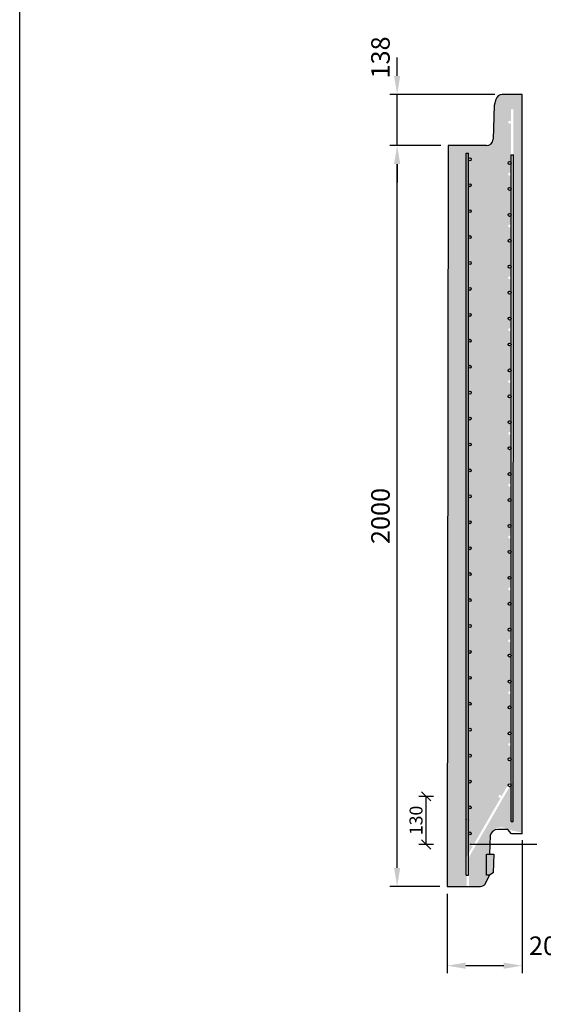
# Model space of a CAD drawing. Units: metres. Extents: x 49553 to 426907, y -83501 to 158050.
# Drawn here: x 89106 to 90520, y 13619 to 16277 of the extents above; entities that cross this region are included whole.
import ezdxf

# ---------------------------------------------------------------- set-up
doc = ezdxf.new("R2010")
doc.units = ezdxf.units.M
doc.header["$LTSCALE"] = 4
doc.header["$PDSIZE"] = 50
doc.layers.get('0').update_dxf_attribs({"color": 1, "linetype": 'CONTINUOUS'})
doc.layers.get('Defpoints').update_dxf_attribs({"color": 1, "linetype": 'CONTINUOUS'})
for name, color, linetype in [('_Tiiviste', 7, 'CONTINUOUS'), ('R0PAPERI', 7, 'CONTINUOUS'), ('R3RAUDOITUS', 7, 'CONTINUOUS'), ('R5AINE', 253, 'CONTINUOUS'), ('R8MERKINNAT', 7, 'CONTINUOUS'), ('R8MITAT', 1, 'CONTINUOUS'), ('R8PUTKI', 5, 'CONTINUOUS')]:
    doc.layers.add(name, color=color, linetype=linetype)
doc.styles.add('S', font='istorak', dxfattribs={"width": 0.8})
doc.dimstyles.new('RAK_10', dxfattribs={"dimscale": 20, "dimtxt": 2.5, "dimasz": 2.5, "dimexe": 1, "dimexo": 1, "dimgap": 1, "dimtad": 1, "dimdec": 0, "dimzin": 0, "dimdsep": 46, "dimtxsty": 'S', "dimcen": 2.5, "dimclrd": 256, "dimclre": 256, "dimclrt": 7, "dimadec": 0, "dimazin": 0, "dimtp": 6, "dimtm": 6, "dimtfac": 1, "dimtdec": 0, "dimtofl": 0, "dimtmove": 1, "dimatfit": 3, "dimldrblk": 'NONE', "dimfxl": 2, "dimtolj": 1, "dimtzin": 0, "dimlwd": -1, "dimlwe": -1, "dimarcsym": 0})
doc.dimstyles.new('RAK_10_2', dxfattribs={"dimscale": 10, "dimtxt": 3.5, "dimasz": 2.5, "dimexe": 2, "dimexo": 2, "dimgap": 1, "dimtad": 1, "dimdec": 0, "dimzin": 0, "dimdsep": 46, "dimtxsty": 'S', "dimblk": 'OBLIQUE', "dimcen": 2.5, "dimclrd": 256, "dimclre": 256, "dimclrt": 7, "dimadec": 0, "dimazin": 0, "dimtp": 6, "dimtm": 6, "dimtfac": 1, "dimtdec": 0, "dimtofl": 0, "dimtmove": 1, "dimatfit": 3, "dimldrblk": 'NONE', "dimfxl": 2, "dimfxlon": 1, "dimtolj": 1, "dimtzin": 0, "dimlwd": -1, "dimlwe": -1, "dimarcsym": 0})

# ---------------------------------------------------------------- blocks, each defined once
blk = doc.blocks.new('*D1165')
at = {"layer": 'Defpoints', "color": 0, "transparency": 16777216}
for p in [(90125.67503243784, 15937.55023029869), (90263.48638645597, 15937.55023029869), (90260.98638644919, 13937.55022486804)]:
    blk.add_point(p, dxfattribs=at)
at = {"layer": 'R8MITAT', "transparency": 16777216}
for p, q in [((90243.48638645597, 15937.55023029869), (90105.67503243784, 15937.55023029869)), ((90125.67503243784, 13987.55022486804), (90125.67503243784, 15887.55023029869)), ((90240.98638644919, 13937.55022486804), (90105.67503243784, 13937.55022486804))]:
    blk.add_line(p, q, dxfattribs=at)
for points in [[(90117.34169910451, 15887.55023029869), (90134.00836577117, 15887.55023029869), (90125.67503243784, 15937.55023029869)], [(90117.34169910451, 13987.55022486804), (90134.00836577117, 13987.55022486804), (90125.67503243784, 13937.55022486804)]]:
    blk.add_solid(points, dxfattribs=at)
at = {"layer": 'R8MITAT', "color": 7, "transparency": 16777216, "insert": (90080.67503243782, 14937.55022758334), "char_height": 50, "attachment_point": 5, "rotation": 90, "style": 'S'}
blk.add_mtext('\\A1;2000', dxfattribs=at)
blk = doc.blocks.new('_None')
blk = doc.blocks.new('*D1166')
at = {"layer": 'Defpoints', "color": 0, "transparency": 16777216}
for p in [(90125.67503243784, 16075.55023029869), (90409.69865802271, 16075.55023029869), (90263.48638645597, 15937.55023029869)]:
    blk.add_point(p, dxfattribs=at)
at = {"layer": 'R8MITAT', "transparency": 16777216}
for p, q in [((90125.67503243784, 16125.55023029869), (90125.67503243784, 16175.55023029869)), ((90389.69865802271, 16075.55023029869), (90105.67503243784, 16075.55023029869)), ((90125.67503243784, 15937.55023029869), (90125.67503243784, 16075.55023029869)), ((90243.48638645597, 15937.55023029869), (90105.67503243784, 15937.55023029869)), ((90125.67503243784, 15887.55023029869), (90125.67503243784, 15837.55023029869))]:
    blk.add_line(p, q, dxfattribs=at)
for points in [[(90117.34169910451, 16125.55023029869), (90134.00836577117, 16125.55023029869), (90125.67503243784, 16075.55023029869)], [(90117.34169910451, 15887.55023029869), (90134.00836577117, 15887.55023029869), (90125.67503243784, 15937.55023029869)]]:
    blk.add_solid(points, dxfattribs=at)
at = {"layer": 'R8MITAT', "color": 7, "transparency": 16777216, "insert": (90080.67503243763, 16175.55023029869), "char_height": 50, "attachment_point": 5, "rotation": 90, "style": 'S'}
blk.add_mtext('\\A1;138', dxfattribs=at)
blk = doc.blocks.new('*D1167')
at = {"layer": 'Defpoints', "color": 0, "linetype": 'Continuous', "transparency": 16777216}
for p in [(90463.48638645594, 14082.55023029869), (90260.98638645594, 13937.55023029869), (90260.98638645594, 13723.41283832544)]:
    blk.add_point(p, dxfattribs=at)
at = {"layer": 'R8MITAT', "transparency": 16777216}
for p, q in [((90463.48638645594, 14062.55023029869), (90463.48638645594, 13703.41283832544)), ((90260.98638645594, 13917.55023029869), (90260.98638645594, 13703.41283832544)), ((90413.48638645594, 13723.41283832544), (90310.98638645594, 13723.41283832544))]:
    blk.add_line(p, q, dxfattribs=at)
at = {"layer": 'R8MITAT', "linetype": 'Continuous', "transparency": 16777216}
for points in [[(90310.98638645594, 13731.74617165878), (90310.98638645594, 13715.07950499211), (90260.98638645594, 13723.41283832544)], [(90413.48638645594, 13731.74617165878), (90413.48638645594, 13715.07950499211), (90463.48638645594, 13723.41283832544)]]:
    blk.add_solid(points, dxfattribs=at)
at = {"layer": 'R8MITAT', "color": 7, "linetype": 'Continuous', "transparency": 16777216, "insert": (90566.96243428651, 13777.2843486877), "char_height": 50, "attachment_point": 5, "style": 'S'}
blk.add_mtext('\\A1;202.5', dxfattribs=at)
blk = doc.blocks.new('_OBLIQUE')
at = {"color": 0, "linetype": 'ByBlock'}
blk.add_line((-0.5, -0.5), (0.5, 0.5), dxfattribs=at)
blk = doc.blocks.new('*D1164')
at = {"layer": 'Defpoints', "color": 0, "transparency": 16777216}
for p in [(90204.19648030744, 14180.55001679097), (90429.48902512141, 14180.55001679097), (90324.11758006277, 14050.55022486804)]:
    blk.add_point(p, dxfattribs=at)
at = {"layer": 'R8MITAT', "transparency": 16777216}
for p, q in [((90224.19648030744, 14180.55001679097), (90184.19648030744, 14180.55001679097)), ((90204.19648030744, 14050.55022486804), (90204.19648030744, 14180.55001679097)), ((90224.19648030744, 14050.55022486804), (90184.19648030744, 14050.55022486804))]:
    blk.add_line(p, q, dxfattribs=at)
at = {"layer": 'R8MITAT', "transparency": 16777216, "xscale": 25, "yscale": 25, "zscale": 25}
for p, rotation in [((90204.19648030744, 14180.55001679097), 90), ((90204.19648030744, 14050.55022486804), 270)]:
    blk.add_blockref('_OBLIQUE', p, dxfattribs=dict(at, rotation=rotation))
at = {"layer": 'R8MITAT', "color": 7, "transparency": 16777216, "insert": (90176.69648030742, 14115.55012082947), "char_height": 35, "attachment_point": 5, "rotation": 90, "style": 'S'}
blk.add_mtext('\\A1;130', dxfattribs=at)

msp = doc.modelspace()

# ---------------------------------------------------------------- hatches: boundary and pattern name
at = {"layer": '_Tiiviste'}
h = msp.add_hatch(color=0, dxfattribs=at)
h.dxf.hatch_style = 1
h.paths.add_polyline_path([(90387.1245316219, 14024.82430912725), (90366.90863804761, 14024.82430912725), (90366.90863804761, 13967.55022252085), (90374.73034674025, 13967.55022252085), (90385.36050128617, 13974.30908963438)])
at = {"layer": 'R5AINE'}
h = msp.add_hatch(dxfattribs=at)
h.set_pattern_fill('AR-CONC', color=256, scale=0.5, angle=30)
h.set_pattern_definition([(80, (-41157.58414029461, -67943.10450312585), (82.87304715002512, 38.64434075410936), [9.524999999999968, -104.7749999999997]), (24.99999999999999, (-41157.58414029461, -67943.10450312585), (-63.02475201858584, 73.91924665495287), [7.62, -83.82]), (130.451, (-41150.67807895449, -67939.88415224716), (19.84879771410599, 112.5633755559707), [8.094999999999969, -89.04499999999975]), (76.18419999999999, (-41170.28414029462, -67921.10745786974), (127.8912499062344, 49.56489821104356), [14.28749999999997, -157.1624999999995]), (126.6356, (-41159.62655166016, -67916.97704287083), (40.94266003436699, 166.4894670896938), [12.1425, -133.5675]), (21.18400000000001, (-41170.28414029462, -67921.10745786974), (40.94293033999941, 166.4893702543017), [11.43, -125.73]), (51, (-41156.11061766653, -67920.25671918376), (91.2175483937741, -6.378548524506307), [9.524999999999968, -104.7749999999997]), (356, (-41156.11061766653, -67920.25671918376), (-19.28592825334562, 95.2062359535698), [7.62, -83.82]), (101.4513999999999, (-41148.50919368447, -67920.78827173056), (71.93133686771313, 88.827760658893), [8.094999999999999, -89.04499999999999]), (67.5, (-41157.58414029461, -67943.10450312585), (-19.80135527967642, 37.38555665371361), [0, -82.804, 0, -85.09, 0, -84.1375]), (37.49999999999999, (-41157.58414029461, -67943.10450312585), (3.888618898583854, 60.08437700668599), [0, -48.514, 0, -80.899, 0, -32.0675]), (357.5000000000001, (-41182.11084575517, -67957.26500312585), (60.14463596254944, 31.41702987700149), [0, -31.75, 0, -99.06, 0, -131.445]), (347.5, (-41193.10936838324, -67963.61500312586), (57.78519430270906, 48.04228892848633), [0, -41.275, 0, -65.786, 0, -93.345])])
edge = h.paths.add_edge_path()
edge.add_arc((90429.48638646377, 15300.5500113602), 4, -180, 0, ccw=False)
edge.add_arc((90429.48638646377, 15300.5500113602), 4, 0, 180, ccw=False)
edge.add_line((90433.48638646377, 15300.5500113602), (90433.48638646377, 15440.55001136024))
edge.add_arc((90429.48638646377, 15440.55001136022), 4, -179.99999999968736, 3.1258196031558327e-10, ccw=False)
edge.add_arc((90429.48638646377, 15440.5500113602), 4, 0, 180, ccw=False)
edge.add_line((90433.48638646377, 15440.5500113602), (90433.48638646377, 15580.55001136026))
edge.add_arc((90429.48638646377, 15580.55001136023), 4, -179.9999999995831, 4.16889633925166e-10, ccw=False)
edge.add_arc((90429.48638646377, 15580.5500113602), 4, 0, 180, ccw=False)
edge.add_line((90433.48638646377, 15580.5500113602), (90433.48638646377, 15720.55001136027))
edge.add_arc((90429.48638646377, 15720.55001136024), 4, -179.99999999947886, 5.210836206970271e-10, ccw=False)
edge.add_arc((90429.48638646377, 15720.5500113602), 4, 0, 180, ccw=False)
edge.add_line((90433.48638646377, 15720.5500113602), (90433.48638646377, 15860.5500113603))
edge.add_arc((90429.48638646377, 15860.55001136025), 4, -179.99999999927047, 7.294715942407493e-10, ccw=False)
edge.add_arc((90429.48638646377, 15860.5500113602), 4, 0, 180, ccw=False)
edge.add_line((90433.48638646377, 15860.5500113602), (90433.48638646377, 16000.55001136039))
edge.add_arc((90429.48638646377, 16000.55001136029), 4, -179.99999999864508, 1.3549197319662198e-09, ccw=False)
edge.add_arc((90429.48638646377, 16000.5500113602), 4, 0, 180, ccw=False)
edge.add_line((90433.48638646377, 16000.5500113602), (90433.4863864558, 16035.55023029857))
edge.add_line((90433.4863864558, 16035.55023029857), (90439.4863864558, 16035.55023029857))
edge.add_line((90439.4863864558, 16035.55023029857), (90439.4863864558, 14223.84507023533))
edge.add_line((90439.4863864558, 14223.84507023533), (90319.4863864558, 14015.99897332704))
edge.add_line((90319.4863864558, 14015.99897332704), (90319.4863864558, 13937.55023029868))
edge.add_line((90319.4863864558, 13937.55023029868), (90350.76341503789, 13937.55023029868))
edge.add_arc((90350.76341503789, 13953.55023029868), 16, 270, 345.0000000000056)
edge.add_line((90366.21822825851, 13949.40912557704), (90371.07912261848, 13967.55023029868))
edge.add_line((90371.07912261848, 13967.55023029868), (90375.41910686044, 14024.82430912725))
edge.add_line((90375.41910686044, 14024.82430912725), (90376.71726320518, 14065.84477572575))
edge.add_arc((90407.04841435235, 14066.74568178779), 30.34452770509127, 51.95634336777613, 181.7013183314346, ccw=False)
edge.add_line((90425.74858527642, 14090.64325423889), (90463.48638645583, 14082.55023029868))
edge.add_line((90463.48638645583, 14082.55023029868), (90463.48638645583, 16075.55023029868))
edge.add_line((90463.48638645583, 16075.55023029868), (90409.69865802256, 16075.55023029868))
edge.add_arc((90409.6986580226, 16057.55023029867), 18.00000000001091, 90.00000000009264, 164.9999999999646)
edge.add_line((90392.31199314937, 16062.20897311053), (90387.84829646602, 16045.55023029868))
edge.add_line((90387.84829646602, 16045.55023029868), (90384.68349030073, 15954.92203935804))
edge.add_arc((90366.69445541437, 15955.55023029869), 18.00000000001195, 270, 357.9999999999861, ccw=False)
edge.add_line((90366.69445541437, 15937.55023029868), (90263.48638645583, 15937.55023029868))
edge.add_line((90263.48638645583, 15937.55023029868), (90260.98638645583, 13937.55023029868))
edge.add_line((90260.98638645583, 13937.55023029868), (90313.4863864558, 13937.55023029868))
edge.add_line((90313.4863864558, 13937.55023029868), (90313.4863864558, 14017.60666848163))
edge.add_line((90313.4863864558, 14017.60666848163), (90330.50635760353, 14047.08612325288))
edge.add_arc((90328.50635760356, 14050.55022486803), 3.999999999996803, 180.0000000001042, 299.9999999995451, ccw=False)
edge.add_arc((90328.50635760356, 14050.55022486804), 4, 2.0838797354372218e-10, 180.0000000002084, ccw=False)
edge.add_line((90332.50635760356, 14050.55022486805), (90405.56176932939, 14177.08590974507))
edge.add_arc((90403.56176932939, 14180.5500113602), 3.999999999995602, 180.0000000000521, 300.0000000000364, ccw=False)
edge.add_arc((90403.56176932939, 14180.5500113602), 4, 0, 180, ccw=False)
edge.add_line((90407.56176932939, 14180.5500113602), (90433.4863864558, 14225.45276538991))
edge.add_line((90433.4863864558, 14225.45276538991), (90433.48638646377, 14320.5500113602))
edge.add_arc((90429.48638646377, 14320.5500113602), 4, -180, 0, ccw=False)
edge.add_arc((90429.48638646377, 14320.5500113602), 4, 0, 180, ccw=False)
edge.add_line((90433.48638646377, 14320.5500113602), (90433.48638646377, 14460.55001136021))
edge.add_arc((90429.48638646377, 14460.55001136021), 4, -179.99999999989575, 1.0419398677186109e-10, ccw=False)
edge.add_arc((90429.48638646377, 14460.5500113602), 4, 0, 180, ccw=False)
edge.add_line((90433.48638646377, 14460.5500113602), (90433.48638646377, 14600.55001136021))
edge.add_arc((90429.48638646377, 14600.55001136021), 4, -179.99999999989575, 1.0419398677186109e-10, ccw=False)
edge.add_arc((90429.48638646377, 14600.5500113602), 4, 0, 180, ccw=False)
edge.add_line((90433.48638646377, 14600.5500113602), (90433.48638646377, 14740.55001136023))
edge.add_arc((90429.48638646377, 14740.55001136021), 4, -179.9999999997915, 2.0838797354372218e-10, ccw=False)
edge.add_arc((90429.48638646377, 14740.5500113602), 4, 0, 180, ccw=False)
edge.add_line((90433.48638646377, 14740.5500113602), (90433.48638646377, 14880.55001136023))
edge.add_arc((90429.48638646377, 14880.55001136021), 4, -179.9999999997915, 2.0838797354372218e-10, ccw=False)
edge.add_arc((90429.48638646377, 14880.5500113602), 4, 0, 180, ccw=False)
edge.add_line((90433.48638646377, 14880.5500113602), (90433.48638646377, 15020.55001136023))
edge.add_arc((90429.48638646377, 15020.55001136021), 4, -179.9999999997915, 2.0838797354372218e-10, ccw=False)
edge.add_arc((90429.48638646377, 15020.5500113602), 4, 0, 180, ccw=False)
edge.add_line((90433.48638646377, 15020.5500113602), (90433.48638646377, 15160.55001136023))
edge.add_arc((90429.48638646377, 15160.55001136021), 4, -179.9999999997915, 2.0838797354372218e-10, ccw=False)
edge.add_arc((90429.48638646377, 15160.5500113602), 4, 0, 180, ccw=False)
edge.add_line((90433.48638646377, 15160.5500113602), (90433.48638646377, 15300.5500113602))

# ---------------------------------------------------------------- linework, layer by layer
at = {"layer": '_Tiiviste'}
msp.add_lwpolyline([(90366.90863804761, 14024.82430912725), (90387.1245316219, 14024.82430912725), (90385.36050128617, 13974.30908963438), (90374.73034674025, 13967.55022252085), (90366.90863804761, 13967.55022252085), (90366.90863804761, 14024.82430912725)], dxfattribs=at)
at = {"layer": 'R0PAPERI', "color": 3, "linetype": 'Continuous'}
msp.add_lwpolyline([(89106.25246096338, 16803.54675833533), (97348.40799706159, 16803.54675833533), (97348.40799706159, 6293.10724688851), (89106.25246096338, 6293.10724688851)], close=True, dxfattribs=at)
at = {"layer": 'R3RAUDOITUS'}
for p, q in [((90311.98428515968, 15917.55023029868), (90317.9842851517, 15917.55023029868)), ((90433.4863864558, 15912.55023029868), (90439.62441620877, 15912.55023029868))]:
    msp.add_line(p, q, dxfattribs=at)
for points in [[(90311.9842851517, 13967.55023029868), (90311.9842851517, 14118.55391921382), (90311.9842851517, 14117.45276538991), (90311.9842851517, 15917.55023029868)], [(90317.9842851517, 13967.55023029868), (90317.9842851517, 14116.94622405924), (90317.9842851517, 14115.84507023533), (90317.9842851517, 15917.55023029868)], [(90433.4863864558, 14112.55023029868), (90433.4863864558, 14255.45276538991), (90433.4863864558, 14255.45276538991), (90433.4863864558, 15912.55023029868)], [(90439.4863864558, 14112.55023029868), (90439.4863864558, 14253.84507023533), (90439.4863864558, 14253.84507023533), (90439.62441620877, 15912.55023029868)], [(90433.4863864558, 14112.55023029868), (90439.4863864558, 14112.55023029868)], [(90311.9842851517, 13967.55023029868), (90317.9842851517, 13967.55023029868)]]:
    msp.add_lwpolyline(points, dxfattribs=at)
for centre in [(90321.9842851517, 15900.55023029868), (90429.48902512126, 15890.55001679096), (90321.9842851517, 15830.55023029868), (90429.48902512126, 15820.55001679096), (90321.9842851517, 15760.55023029868), (90429.48902512126, 15750.55001679096), (90321.9842851517, 15690.55023029868), (90429.48902512126, 15680.55001679096), (90321.9842851517, 15620.55023029868), (90429.48902512126, 15610.55001679096), (90321.9842851517, 15550.55023029868), (90429.48902512126, 15540.55001679096), (90321.9842851517, 15480.55023029868), (90429.48902512126, 15470.55001679096), (90321.9842851517, 15410.55023029868), (90429.48902512126, 15400.55001679096), (90321.9842851517, 15340.55023029868), (90429.48902512126, 15330.55001679096), (90321.9842851517, 15270.55023029868), (90429.48902512126, 15260.55001679096), (90321.9842851517, 15200.55023029868), (90429.48902512126, 15190.55001679096), (90321.9842851517, 15130.55023029868), (90429.48902512126, 15120.55001679096), (90321.9842851517, 15060.55023029868), (90429.48902512126, 15050.55001679096), (90321.9842851517, 14990.55023029868), (90429.48902512126, 14980.55001679096), (90321.9842851517, 14920.55023029868), (90429.48902512126, 14910.55001679096), (90321.9842851517, 14850.55023029868), (90429.48902512126, 14840.55001679096), (90321.9842851517, 14780.55023029868), (90429.48902512126, 14770.55001679096), (90321.9842851517, 14710.55023029868), (90429.48902512126, 14700.55001679096), (90321.9842851517, 14640.55023029868), (90429.48902512126, 14630.55001679096), (90321.9842851517, 14570.55023029868), (90429.48902512126, 14560.55001679096), (90321.9842851517, 14500.55023029868), (90429.48902512126, 14490.55001679096), (90321.9842851517, 14430.55023029868), (90429.48902512126, 14420.55001679096), (90321.9842851517, 14360.55023029868), (90429.48902512126, 14350.55001679096), (90321.9842851517, 14290.55023029868), (90429.48902512126, 14280.55001679096), (90321.9842851517, 14220.55023029868), (90429.48902512126, 14210.55001679096), (90321.9842851517, 14150.55023029868), (90321.9842851517, 14080.55023029868)]:
    msp.add_circle(centre, 4, dxfattribs=at)
at = {"layer": 'R8MERKINNAT', "color": 1}
msp.add_lwpolyline([(90502.88303950994, 14050.55023029869), (90321.98428515182, 14050.55023029869)], dxfattribs=at)
at = {"layer": 'R8PUTKI'}
for p, q in [((90392.31199314937, 16062.20897311053), (90387.84829646602, 16045.55023029868)), ((90463.48638645583, 16075.55023029868), (90409.69865802256, 16075.55023029868)), ((90463.48638645583, 14079.55023029868), (90463.48638645583, 16075.55023029868)), ((90387.84829646602, 16045.55023029868), (90384.68349030073, 15954.92203935804)), ((90263.48638645583, 15937.55023029868), (90260.98638645583, 13937.55023029868)), ((90366.69445541437, 15937.55023029868), (90263.48638645583, 15937.55023029868)), ((90363.06602658381, 13943.32057203081), (90374.73034674025, 13967.55022252085)), ((90260.93430294894, 13937.55023029867), (90350.76341503789, 13937.55022252085))]:
    msp.add_line(p, q, dxfattribs=at)
msp.add_lwpolyline([(90463.48638645583, 14079.55023029868), (90434.7386569636, 14079.55023029868), (90425.06784533325, 14091.48323246704), (90397.99604073493, 14091.48323246704, 0.3670951635728229), (90376.99902800014, 14074.74826674763), (90375.41910686044, 14024.82430912725)], format="xyb", dxfattribs=at)
for centre, radius, start, end in [((90409.69865802256, 16057.55023029868), 17.99999999999983, 90, 164.9999999995201), ((90366.69445541437, 15955.55023029868), 18.00000000000007, 270, 357.9999999997878), ((90350.76341503786, 13953.55022252089), 16.00000000003638, 270, 320.2563971620987)]:
    msp.add_arc(centre, radius, start, end, dxfattribs=at)

# ---------------------------------------------------------------- dimensions: what is measured, and where the dimension line sits
at = {"layer": 'R8MITAT'}
dim = msp.add_linear_dim(base=(90125.67503243784, 16075.55023029869), p1=(90263.48638645594, 15937.55023029869), p2=(90409.69865802268, 16075.55023029869), angle=90, dimstyle='RAK_10', override={"dimtofl": 1}, dxfattribs=at)
dim.commit()
dim.dimension.update_dxf_attribs({"geometry": '*D1166', "text_midpoint": (90125.67503243763, 16175.55023029869), "dimtype": 160})
for base, p1, p2, dimstyle, picture, middle in [((90125.67503243784, 15937.55023029869), (90260.98638644916, 13937.55022486803), (90263.48638645594, 15937.55023029869), 'RAK_10', '*D1165', (90080.67503243782, 14937.55022758334)), ((90204.19648030744, 14180.55001679097), (90324.11758006274, 14050.55022486803), (90429.48902512138, 14180.55001679096), 'RAK_10_2', '*D1164', (90176.69648030742, 14115.55012082947))]:
    dim = msp.add_linear_dim(base=base, p1=p1, p2=p2, angle=90, dimstyle=dimstyle, dxfattribs=at)
    dim.commit()
    dim.dimension.update_dxf_attribs({"geometry": picture, "text_midpoint": middle})
at = {"layer": 'R8MITAT', "linetype": 'Continuous'}
dim = msp.add_linear_dim(base=(90260.98638645594, 13723.41283832544), p1=(90463.48638645594, 14082.55023029869), p2=(90260.98638645594, 13937.55023029869), angle=180, dimstyle='RAK_10', override={"dimdec": 1, "dimtofl": 1}, dxfattribs=at)
dim.commit()
dim.dimension.update_dxf_attribs({"geometry": '*D1167', "text_midpoint": (90566.96243428651, 13732.2843486877), "dimtype": 160})

doc.saveas('drawing.dxf')
